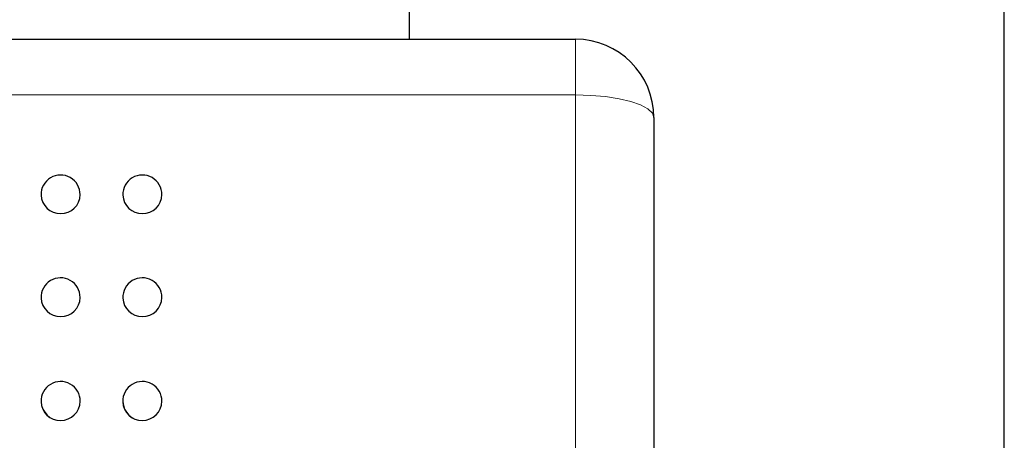
# Model space of a CAD drawing. Units: inches. Extents: x 0.4 to 8.5, y 0.1 to 10.6.
# Drawn here: x 5.4 to 5.8, y 3.6 to 3.7 of the extents above; entities that cross this region are included whole.
import ezdxf

# ---------------------------------------------------------------- set-up
doc = ezdxf.new("R2010")
doc.units = ezdxf.units.IN
doc.header["$MEASUREMENT"] = 0
doc.linetypes.add('PHANTOM', pattern=[0.49999999999999994, 0.25, -0.05, 0.05, -0.05, 0.05, -0.05])

msp = doc.modelspace()

# ---------------------------------------------------------------- linework, layer by layer
at = {"color": 7, "linetype": 'Continuous', "lineweight": 25}
for p, q in [((5.538591926173023, 3.899751687053703), (5.538591926173023, 3.712251687053699)), ((5.776091926173023, 3.4427516870537), (5.776091926173023, 3.899751687053703)), ((3.209685676173022, 3.712251687053703), (5.604998176173022, 3.712251687053703)), ((5.636248176173023, 3.681001687053703), (5.636248176173023, 3.542820726331947))]:
    msp.add_line(p, q, dxfattribs=at)
at = {"color": 8, "linetype": 'PHANTOM', "lineweight": 18}
for p, q in [((5.604998176173022, 3.712251687053703), (5.604998176173024, 3.690016294975207)), ((5.604998176173024, 3.690016294975207), (3.209685676173022, 3.690016294975206)), ((5.604998176173024, 3.547406366491235), (5.604998176173024, 3.690016294975207))]:
    msp.add_line(p, q, dxfattribs=at)
at = {"color": 8, "linetype": 'PHANTOM', "lineweight": 18, "flags": 128}
msp.add_lwpolyline([(5.604998176173024, 3.690016294975207), (5.611094748736027, 3.689843081811721), (5.616957033434431, 3.689330098805994), (5.622359745954886, 3.688497059607255), (5.627095263085103, 3.687375977444736), (5.630981601557478, 3.686009934877232), (5.633869411564001, 3.684451428154529), (5.635647716185623, 3.682760349815958), (5.636248176173023, 3.681001687053703)], dxfattribs=at)
at = {"color": 7, "linetype": 'Continuous', "lineweight": 25}
for centre, radius, start, end in [((5.604998176173022, 3.681001687053703), 0.03125000000000089, 0, 90), ((5.399523926173022, 3.650230126091792), 0.007812558870406563, 359.8461803343382, 181.6036238974551), ((5.432159926173022, 3.650230126091792), 0.007812558870405665, 359.8461803343642, 181.6036238972596), ((5.39936820688741, 3.650271146361538), 0.007616740809887878, 181.9570160738341, 271.1714563644978), ((5.399644907761858, 3.650341803537152), 0.007686758150885798, 269.0981867105241, 358.9981671605965), ((5.432004206887399, 3.650271146361519), 0.007616740809868687, 181.9570160734981, 271.1714563646277), ((5.432280907761862, 3.65034180353714), 0.007686758150874438, 269.0981867105361, 358.9981671607142), ((5.399523926173022, 3.60920024472066), 0.007812558870405651, 359.7829273294924, 181.8399329961209), ((5.432159926173022, 3.60920024472066), 0.007812558870406518, 359.7829273295315, 181.8399329959188), ((5.399397012540333, 3.609190185989992), 0.007638687918263045, 181.814505845603, 270.9519894232146), ((5.399611057368915, 3.609270501118516), 0.007718440480167101, 269.3531911221308, 359.2473709739616), ((5.432033012540327, 3.609190185989978), 0.007638687918250366, 181.8145058453057, 270.9519894232828), ((5.432247057368916, 3.609270501118508), 0.007718440480160044, 269.3531911221433, 359.2473709740698), ((5.399523926173022, 3.567802919408283), 0.007812558870406475, 359.6679963397074, 182.0893799271794), ((5.432159926173022, 3.567802919408283), 0.007812558870406423, 359.6679963397726, 182.0893799269087), ((5.399523926173022, 3.567802919408283), 0.007812558870405883, 182.0893799271794, 270.0000000000008), ((5.399419170694518, 3.567748294459665), 0.00765393125224212, 181.7367426418166, 270.7842027842945), ((5.399584842601571, 3.567836215726353), 0.007741375295394331, 269.5491382155789, 359.4101012921943), ((5.432159926173022, 3.567802919408283), 0.007812558870405883, 182.0893799269087, 270.0000000000008), ((5.432055170694508, 3.567748294459648), 0.007653931252224984, 181.7367426414213, 270.7842027843959), ((5.432220842601576, 3.567836215726343), 0.007741375295384132, 269.5491382155652, 359.4101012923447)]:
    msp.add_arc(centre, radius, start, end, dxfattribs=at)

doc.saveas('drawing.dxf')
